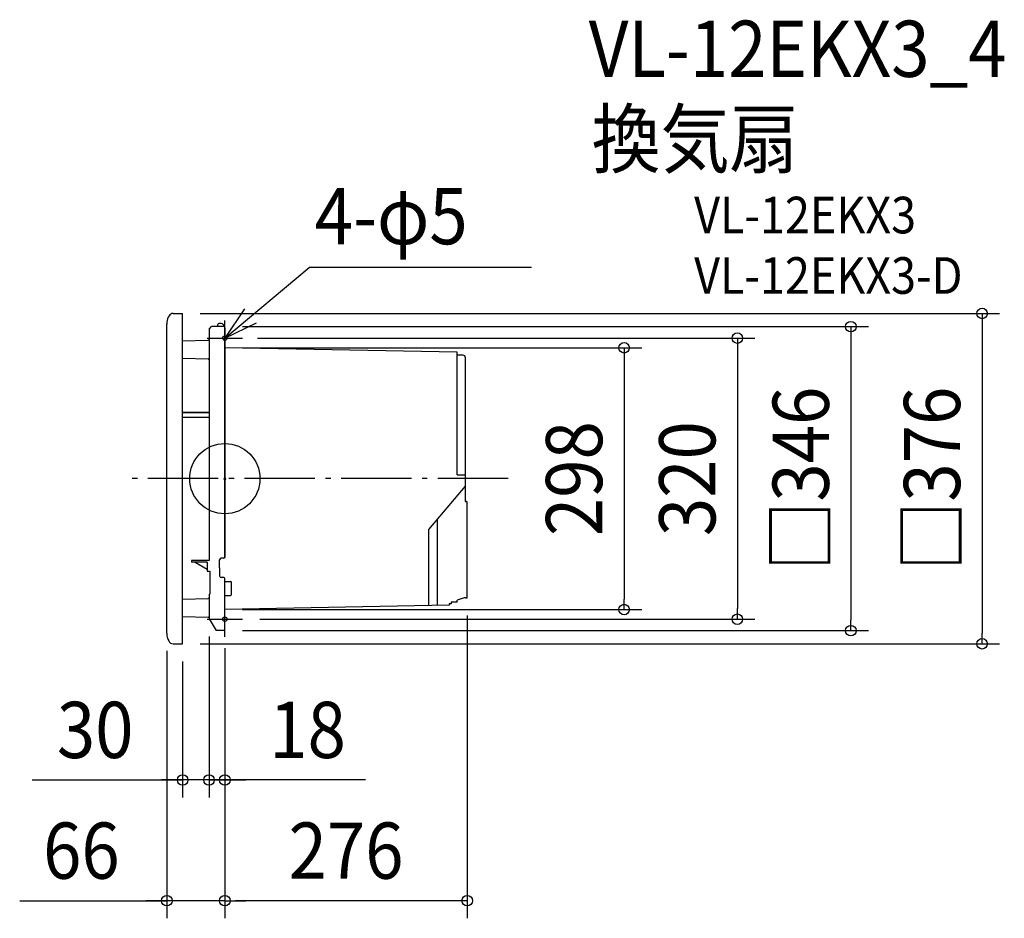
# Model space of a CAD drawing. Extents: x -234 to 887, y -500 to 522.
import ezdxf
from ezdxf.enums import TextEntityAlignment as Align

# ---------------------------------------------------------------- set-up
doc = ezdxf.new("R2010")
doc.units = 0
doc.header["$LTSCALE"] = 20
doc.header["$PDMODE"] = 3
doc.header["$PDSIZE"] = -2
doc.linetypes.add('DASHDOT', pattern=[5.5, 4, -0.6, 0.3, -0.6])
doc.layers.get('DEFPOINTS').update_dxf_attribs({"linetype": 'CONTINUOUS'})
for name, color, linetype in [('ARRANGE', 1, 'CONTINUOUS'), ('BASIS', 6, 'DASHDOT'), ('DETAIL', 5, 'CONTINUOUS'), ('ETC', 61, 'CONTINUOUS'), ('FIX', 11, 'CONTINUOUS'), ('NOTE', 4, 'CONTINUOUS'), ('OUTLINE', 3, 'CONTINUOUS'), ('SIZE', 30, 'CONTINUOUS')]:
    doc.layers.add(name, color=color, linetype=linetype)
doc.styles.get("Standard").update_dxf_attribs({"font": 'SIMPLEX.shx', "width": 0.9, "height": 64, "bigfont": 'BIGFONT.shx'})

msp = doc.modelspace()

# ---------------------------------------------------------------- linework, layer by layer
at = {"layer": 'ARRANGE', "color": 1, "linetype": 'CONTINUOUS'}
msp.add_circle((0, 0), 40, dxfattribs=at)
msp.add_point((0, 0), dxfattribs=at)
at = {"layer": 'BASIS', "color": 6, "linetype": 'DASHDOT'}
msp.add_line((322.5, 0), (-106.2, 0), dxfattribs=at)
at = {"layer": 'DEFPOINTS', "color": 30, "linetype": 'CONTINUOUS'}
for p in [(-48, 188), (0, 173), (0, -173), (712.7, -173), (-48, -188), (862.1, -188)]:
    msp.add_point(p, dxfattribs=at)
at = {"layer": 'DETAIL', "color": 5, "linetype": 'CONTINUOUS'}
for p, q in [((-65.6, 180.1), (-65.9, 178.1)), ((-65.1, 182), (-65.6, 180.1)), ((-64.4, 183.7), (-65.1, 182)), ((-63.5, 185.2), (-64.4, 183.7)), ((-62.5, 186.4), (-63.5, 185.2)), ((-61.4, 187.3), (-62.5, 186.4)), ((-60.2, 187.8), (-61.4, 187.3)), ((-59, 188), (-60.2, 187.8)), ((-59, 188), (-48, 188)), ((-48, -188), (-48, 188)), ((-65.9, 178.1), (-66, 176)), ((-66, -176), (-66, 176)), ((-18, 170.2), (-15.2, 173)), ((-18, 170.2), (-18, 75.1)), ((-1, 173), (-15.2, 173)), ((-8, 173), (-8, 175.5)), ((-4, 176.5), (-7, 176.5)), ((-1, 173.5), (-1, 173)), ((0, 173), (-1, 173)), ((0, -89.6), (0, 173)), ((-48, 157), (-19, 157.6)), ((264.5, 143.8), (0, 149)), ((-48, 137), (-19, 136.4)), ((264.5, 4.3), (264.5, 143.8)), ((271.1, 140.6), (264.5, 140.6)), ((274, -25.9), (274, 137.6)), ((-18, 75.1), (-48, 75.1)), ((-48, 75.1), (-18, 75.1)), ((-48, 70.1), (-18, 70.1)), ((-18, 75.1), (-18, -93)), ((-18, 68.7), (-18, 68.1)), ((264.5, 4.3), (274, 4.3)), ((232.3, -58), (274, -8.4)), ((274, -25.9), (275, -25.9)), ((276, -135.6), (276, -26.9)), ((242.3, -144.2), (242.3, -46.1)), ((232.3, -144.3), (232.3, -58)), ((-38, -93), (-38, -95)), ((-18, -93), (-38, -93)), ((-20, -95), (-38, -95)), ((-33.9, -95), (-20, -103)), ((-20, -95), (-20, -105.5)), ((-6, -101.6), (-6, -92.6)), ((-1, -90.6), (-4, -90.6)), ((-20, -105.5), (-17, -105.5)), ((-18, -105.5), (-17.8, -105.5)), ((-18, -105.5), (-17.8, -105.5)), ((-17, -105.5), (-17, -131.5)), ((-6, -101.6), (-6, -110.6)), ((-1, -112.6), (-4, -112.6)), ((0, -173), (0, -113.6)), ((0, -117), (6.5, -117)), ((7.5, -132), (7.5, -118)), ((-18, -131.5), (-18, -159.7)), ((-18, -131.5), (-17, -131.5)), ((0, -133), (6.5, -133)), ((-48, -137), (-19, -136.4)), ((255.5, -144), (0, -149)), ((255.5, -142.4), (255.5, -144)), ((257.5, -142.4), (255.5, -142.4)), ((257.5, -140.6), (257.5, -142.4)), ((264.5, -140.6), (257.5, -140.6)), ((272.3, -135.7), (264.5, -138.3)), ((264.5, -140.6), (264.5, -138.3)), ((274, -135.6), (272.3, -135.7)), ((274, -135.6), (276, -135.6)), ((-48, -157), (-19, -157.6)), ((-18, -158.6), (-18, -159.5)), ((-18, -159.7), (-10, -173)), ((-66, -176), (-65.9, -178.3)), ((-65.9, -178.3), (-65.5, -180.6)), ((0, -173), (-10, -173)), ((0, -173), (-10, -173)), ((-65.5, -180.6), (-64.8, -182.7)), ((-64.8, -182.7), (-63.9, -184.5)), ((-63.9, -184.5), (-62.9, -186)), ((-62.9, -186), (-61.7, -187.1)), ((-61.7, -187.1), (-60.4, -187.8)), ((-60.4, -187.8), (-59, -188)), ((-59, -188), (-48, -188))]:
    msp.add_line(p, q, dxfattribs=at)
for centre, radius, start, end in [((-7, 175.5), 1, 90, 180), ((-4, 173.5), 3, 0, 90), ((-19, 158.6), 1, 271.1455, 359.9999), ((-19, 158.6), 1, 271.418, 0), ((-19, 158.6), 1, 271.418, 0), ((-19, 158.6), 1, 271.1455, 271.4172), ((-19, 135.4), 1, 0, 88.8546), ((-19, 135.4), 1, 0, 88.8546), ((271, 137.6), 3, 0, 89), ((275, -26.9), 1, 0, 90), ((-1, -89.6), 1, 270, 0), ((-4, -92.6), 2, 90, 180), ((-4, -110.6), 2, 180, 270), ((-1, -113.6), 1, 0, 90), ((6.5, -118), 1, 0, 90), ((6.5, -132), 1, 270, 0), ((-19, -135.4), 1, 271.1454, 360), ((-19, -158.6), 1, 0.0001, 88.8545), ((-19, -158.6), 1, 0, 88.8542)]:
    msp.add_arc(centre, radius, start, end, dxfattribs=at)
at = {"layer": 'FIX', "color": 11, "linetype": 'CONTINUOUS'}
for centre in [(0, 160), (0, -160)]:
    msp.add_circle(centre, 2.5, dxfattribs=at)
at = {"layer": 'NOTE', "color": 4, "linetype": 'CONTINUOUS'}
for p, q in [((0, 160), (96.2, 240.3)), ((349.3, 240.3), (96.2, 240.3)), ((22.5, 193.1), (0, 160)), ((0, 140), (0, 180)), ((0, 160), (36, 177.4)), ((-20, 160), (20, 160)), ((0, -180), (0, -140)), ((-20, -160), (20, -160))]:
    msp.add_line(p, q, dxfattribs=at)
at = {"layer": 'OUTLINE', "color": 3, "linetype": 'CONTINUOUS'}
for p, q in [((0, 171.5), (0, -89.6)), ((264.5, 143.8), (0, 149)), ((264.5, 140.6), (264.5, 143.8)), ((271.1, 140.6), (264.5, 140.6)), ((274, -25.9), (274, 137.6)), ((274, -25.9), (275, -25.9)), ((276, -135.6), (276, -26.9)), ((-6, -101.6), (-6, -92.6)), ((-1, -90.6), (-4, -90.6)), ((-6, -101.6), (-6, -110.6)), ((-1, -112.6), (-4, -112.6)), ((0, -173.7), (0, -113.6)), ((255.5, -144), (0, -149)), ((257.5, -142.4), (255.5, -142.4)), ((255.5, -142.4), (255.5, -144)), ((264.5, -140.6), (257.5, -140.6)), ((257.5, -140.6), (257.5, -142.4)), ((272.3, -135.7), (264.5, -138.3)), ((264.5, -140.6), (264.5, -138.3)), ((274, -135.6), (272.3, -135.7)), ((274, -135.6), (276, -135.6))]:
    msp.add_line(p, q, dxfattribs=at)
for centre, radius, start, end in [((271, 137.6), 3, 0, 89), ((275, -26.9), 1, 0, 90), ((-1, -89.6), 1, 270, 0), ((-4, -92.6), 2, 90, 180), ((-4, -110.6), 2, 180, 270), ((-1, -113.6), 1, 0, 90)]:
    msp.add_arc(centre, radius, start, end, dxfattribs=at)
at = {"layer": 'SIZE', "color": 30, "linetype": 'CONTINUOUS'}
for p, q in [((-28, 188), (882.1, 188)), ((862.1, 188), (862.1, 176)), ((20, 173), (732.7, 173)), ((712.7, 173), (712.7, 161)), ((862.1, 176), (862.1, -176)), ((37.2, 160), (603.5, 160)), ((583.5, 160), (583.5, 148)), ((712.7, 161), (712.7, -161)), ((20, 149), (474.6, 149)), ((454.6, 149), (454.6, 137)), ((583.5, 148), (583.5, -148)), ((454.6, 137), (454.6, -137)), ((454.6, -149), (454.6, -137)), ((20, -149), (474.6, -149)), ((276, -155.6), (276, -500.4)), ((583.5, -160), (583.5, -148)), ((40, -160), (603.5, -160)), ((712.7, -173), (712.7, -161)), ((20, -173), (732.7, -173)), ((862.1, -188), (862.1, -176)), ((-28, -188), (882.1, -188)), ((-18, -179.5), (-18, -363)), ((-18, -179.7), (-18, -363)), ((-66, -196), (-66, -500.4)), ((0, -193), (0, -500.4)), ((0, -193), (0, -363)), ((0, -193), (0, -500.4)), ((-48, -208), (-48, -363)), ((-219.2, -343), (-48, -343)), ((-60, -343), (-72, -343)), ((-48, -343), (-60, -343)), ((-18, -343), (-48, -343)), ((-18, -343), (-48, -343)), ((-30, -343), (-42, -343)), ((-18, -343), (-30, -343)), ((0, -343), (-18, -343)), ((0, -343), (-18, -343)), ((-18, -343), (-6, -343)), ((-6, -343), (6, -343)), ((160.3, -343), (0, -343)), ((0, -343), (12, -343)), ((12, -343), (24, -343)), ((-233.5, -480.4), (-66, -480.4)), ((-78, -480.4), (-90, -480.4)), ((-66, -480.4), (-78, -480.4)), ((0, -480.4), (-66, -480.4)), ((0, -480.4), (-66, -480.4)), ((0, -480.4), (12, -480.4)), ((0, -480.4), (12, -480.4)), ((264, -480.4), (12, -480.4)), ((12, -480.4), (24, -480.4)), ((276, -480.4), (264, -480.4))]:
    msp.add_line(p, q, dxfattribs=at)
for centre in [(862.1, 188), (712.7, 173), (583.5, 160), (454.6, 149), (454.6, -149), (583.5, -160), (712.7, -173), (862.1, -188), (-48, -343), (-18, -343), (-18, -343), (0, -343), (-66, -480.4), (0, -480.4), (0, -480.4), (276, -480.4)]:
    msp.add_circle(centre, 6, dxfattribs=at)

# ---------------------------------------------------------------- texts
at = {"layer": 'ETC', "color": 61, "linetype": 'CONTINUOUS', "width": 0.9}
for s, height, p in [('VL-12EKX3_4', 64, (414.3, 457.3)), ('換気扇', 64, (417.6, 354.6)), ('VL-12EKX3', 41.67, (534.3, 279.2)), ('VL-12EKX3-D', 41.666, (534.3, 210.4))]:
    msp.add_text(s, height=height, dxfattribs=at).set_placement(p)
at = {"layer": 'NOTE', "color": 4, "linetype": 'CONTINUOUS', "width": 0.9}
msp.add_text('4-φ5', height=64, dxfattribs=at).set_placement((102.3, 266.8))
at = {"layer": 'SIZE', "color": 30, "linetype": 'CONTINUOUS', "width": 0.9}
for s, p in [('□346', (687.7, 0)), ('□376', (837.1, 0)), ('298', (429.6, 0)), ('320', (558.5, 0))]:
    msp.add_text(s, height=64, rotation=90, dxfattribs=at).set_placement(p, align=Align.CENTER)
for s, p in [('30', (-147.6, -318)), ('18', (94.2, -318)), ('66', (-163.3, -455.4)), ('276', (138, -455.4))]:
    msp.add_text(s, height=64, dxfattribs=at).set_placement(p, align=Align.CENTER)

doc.saveas('drawing.dxf')
